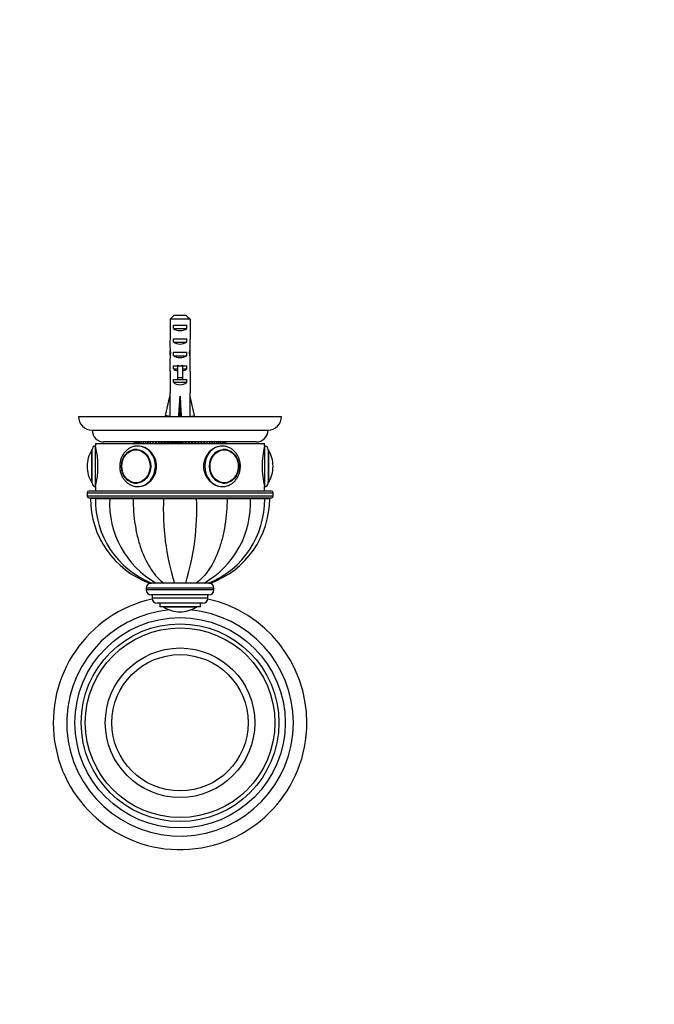
# Model space of a CAD drawing. Units: millimetres. Extents: x 0 to 820, y 0 to 1164.
# Drawn here: x 369 to 557, y 291 to 582 of the extents above; entities that cross this region are included whole.
import ezdxf
from ezdxf import colors
from ezdxf.entities.mleader import LeaderData, LeaderLine
from ezdxf.math import Vec2, Vec3

# ---------------------------------------------------------------- set-up
doc = ezdxf.new("R2010")
doc.units = ezdxf.units.MM
doc.layers.add('DV3_Défaut', color=7, linetype='Continuous')
doc.layers.add('Défaut', color=7, linetype='Continuous')

# ---------------------------------------------------------------- blocks, each defined once
blk = doc.blocks.new('_DOT')
at = {"color": 0}
blk.add_line((0, 0), (-1, 0), dxfattribs=at)
at = {"color": 0, "const_width": 0.333}
blk.add_lwpolyline([(-0.1665, 0, 1), (0.1665, 0, 1)], format="xyb", close=True, dxfattribs=at)
blk = doc.blocks.new('SE2')
at = {"layer": 'DV3_Défaut', "color": 7, "linetype": 'Continuous'}
for p, q in [((413.35, 493.54), (413.35, 487.63)), ((419.27, 493.54), (413.35, 493.54)), ((414.58, 494.74), (418.04, 494.74)), ((419.27, 493.54), (419.27, 487.63)), ((414.33, 490.74), (414.33, 491.74)), ((414.33, 491.74), (418.29, 491.74)), ((414.33, 490.74), (418.29, 490.74)), ((418.29, 490.74), (418.29, 491.74)), ((414.33, 486.74), (414.33, 487.74)), ((414.33, 487.74), (418.29, 487.74)), ((414.33, 486.74), (418.29, 486.74)), ((418.29, 486.74), (418.29, 487.74)), ((413.31, 483.59), (413.48, 483.59)), ((414.33, 482.74), (414.33, 483.74)), ((414.33, 483.74), (418.29, 483.74)), ((418.29, 482.74), (418.29, 483.74)), ((419.31, 483.59), (419.14, 483.59)), ((413.31, 480.85), (413.31, 479.3)), ((414.33, 482.74), (418.29, 482.74)), ((419.31, 479.3), (419.31, 480.85)), ((413.35, 478.18), (413.35, 471.73)), ((414.33, 478.88), (414.33, 479.74)), ((414.33, 479.74), (415.56, 479.74)), ((414.33, 478.88), (415.56, 478.88)), ((415.56, 479.96), (415.56, 479.74)), ((415.56, 479.74), (416.31, 479.74)), ((415.56, 479.74), (415.56, 476.28)), ((416.31, 479.74), (417.06, 479.74)), ((417.06, 479.96), (417.06, 479.74)), ((417.06, 479.74), (418.29, 479.74)), ((417.06, 479.74), (417.06, 476.28)), ((417.06, 478.88), (418.29, 478.88)), ((418.29, 478.88), (418.29, 479.74)), ((419.27, 478.18), (419.27, 471.73)), ((414.33, 474.88), (414.33, 475.74)), ((414.33, 475.74), (415.56, 475.74)), ((414.33, 474.88), (418.29, 474.88)), ((415.56, 476.28), (417.06, 476.28)), ((415.56, 476.28), (415.56, 475.68)), ((415.56, 475.68), (417.06, 475.68)), ((417.06, 476.28), (417.06, 475.68)), ((417.06, 475.74), (418.29, 475.74)), ((418.29, 474.88), (418.29, 475.74)), ((413.31, 471.73), (413.35, 471.73)), ((413.31, 471.73), (413.31, 470.72)), ((419.31, 471.73), (419.27, 471.73)), ((419.31, 470.72), (419.31, 471.73)), ((412.03, 465.1), (413.31, 470.72)), ((416.31, 465.1), (416.31, 470.72)), ((420.59, 465.1), (419.31, 470.72)), ((386.31, 464.74), (446.31, 464.74)), ((413.33, 464.81), (412.03, 465.1)), ((413.31, 464.81), (413.31, 464.74)), ((415.95, 464.81), (416.31, 465.1)), ((416.67, 464.81), (416.31, 465.1)), ((419.29, 464.81), (420.59, 465.1)), ((419.31, 464.74), (419.31, 464.81)), ((390.31, 460.74), (442.31, 460.74)), ((438.81, 457.24), (393.81, 457.24)), ((402.81, 457.24), (402.81, 456.74)), ((402.83, 456.74), (402.83, 457.24)), ((402.88, 457.24), (402.88, 456.74)), ((402.91, 456.74), (402.91, 457.24)), ((403.02, 457.24), (403.02, 456.74)), ((403.07, 456.74), (403.07, 457.24)), ((403.23, 457.24), (403.23, 456.74)), ((403.31, 456.74), (403.31, 457.24)), ((403.52, 457.24), (403.52, 456.74)), ((403.62, 456.74), (403.62, 457.24)), ((403.88, 457.24), (403.88, 456.74)), ((404, 456.74), (404, 457.24)), ((404.31, 457.24), (404.31, 456.74)), ((404.44, 456.74), (404.44, 457.24)), ((404.8, 457.24), (404.8, 456.74)), ((404.96, 456.74), (404.96, 457.24)), ((405.36, 457.24), (405.36, 456.74)), ((405.53, 456.74), (405.53, 457.24)), ((405.98, 457.24), (405.98, 456.74)), ((406.17, 456.74), (406.17, 457.24)), ((406.66, 457.24), (406.66, 456.74)), ((406.87, 456.74), (406.87, 457.24)), ((407.39, 457.24), (407.39, 456.74)), ((407.61, 456.74), (407.61, 457.24)), ((408.18, 457.24), (408.18, 456.74)), ((408.41, 456.74), (408.41, 457.24)), ((409.01, 457.24), (409.01, 456.74)), ((409.25, 456.74), (409.25, 457.24)), ((409.87, 457.24), (409.87, 456.74)), ((410.13, 456.74), (410.13, 457.24)), ((410.72, 456.74), (410.72, 457.24)), ((410.78, 457.24), (410.78, 456.74)), ((411.04, 456.74), (411.04, 457.24)), ((411.61, 456.74), (411.61, 457.24)), ((411.71, 457.24), (411.71, 456.74)), ((411.99, 456.74), (411.99, 457.24)), ((412.52, 456.74), (412.52, 457.24)), ((412.68, 457.24), (412.68, 456.74)), ((412.96, 456.74), (412.96, 457.24)), ((413.45, 456.74), (413.45, 457.24)), ((413.66, 457.24), (413.66, 456.74)), ((413.94, 456.74), (413.94, 457.24)), ((414.39, 456.74), (414.39, 457.24)), ((414.65, 457.24), (414.65, 456.74)), ((414.94, 456.74), (414.94, 457.24)), ((415.35, 456.74), (415.35, 457.24)), ((415.66, 457.24), (415.66, 456.74)), ((415.95, 456.74), (415.95, 457.24)), ((416.31, 456.74), (416.31, 457.24)), ((416.67, 457.24), (416.67, 456.74)), ((416.96, 456.74), (416.96, 457.24)), ((417.27, 456.74), (417.27, 457.24)), ((417.68, 457.24), (417.68, 456.74)), ((417.97, 456.74), (417.97, 457.24)), ((418.23, 456.74), (418.23, 457.24)), ((418.68, 457.24), (418.68, 456.74)), ((418.96, 456.74), (418.96, 457.24)), ((419.17, 456.74), (419.17, 457.24)), ((419.66, 457.24), (419.66, 456.74)), ((419.94, 456.74), (419.94, 457.24)), ((420.1, 456.74), (420.1, 457.24)), ((420.63, 457.24), (420.63, 456.74)), ((420.91, 456.74), (420.91, 457.24)), ((421.01, 456.74), (421.01, 457.24)), ((421.58, 457.24), (421.58, 456.74)), ((421.84, 456.74), (421.84, 457.24)), ((421.89, 456.74), (421.89, 457.24)), ((422.49, 457.24), (422.49, 456.74)), ((422.75, 456.74), (422.75, 457.24)), ((423.37, 457.24), (423.37, 456.74)), ((423.61, 456.74), (423.61, 457.24)), ((424.21, 457.24), (424.21, 456.74)), ((424.44, 456.74), (424.44, 457.24)), ((425.01, 457.24), (425.01, 456.74)), ((425.23, 456.74), (425.23, 457.24)), ((425.75, 457.24), (425.75, 456.74)), ((425.96, 456.74), (425.96, 457.24)), ((426.45, 457.24), (426.45, 456.74)), ((426.64, 456.74), (426.64, 457.24)), ((427.09, 457.24), (427.09, 456.74)), ((427.26, 456.74), (427.26, 457.24)), ((427.66, 457.24), (427.66, 456.74)), ((427.82, 456.74), (427.82, 457.24)), ((428.18, 457.24), (428.18, 456.74)), ((428.31, 456.74), (428.31, 457.24)), ((428.62, 457.24), (428.62, 456.74)), ((428.74, 456.74), (428.74, 457.24)), ((429, 457.24), (429, 456.74)), ((429.1, 456.74), (429.1, 457.24)), ((429.31, 457.24), (429.31, 456.74)), ((429.39, 456.74), (429.39, 457.24)), ((429.55, 457.24), (429.55, 456.74)), ((429.6, 456.74), (429.6, 457.24)), ((429.71, 457.24), (429.71, 456.74)), ((429.74, 456.74), (429.74, 457.24)), ((429.79, 457.24), (429.79, 456.74)), ((429.81, 456.74), (429.81, 457.24)), ((390.21, 445.19), (390.21, 454.88)), ((390.31, 445.04), (390.31, 455.04)), ((391.31, 456.74), (441.31, 456.74)), ((391.31, 456.74), (391.31, 456.04)), ((391.31, 444.04), (391.31, 456.04)), ((403.54, 455.03), (403.4, 455.03)), ((429.22, 455.03), (429.08, 455.03)), ((441.31, 456.04), (441.31, 456.74)), ((441.31, 456.04), (441.31, 444.04)), ((442.31, 455.04), (442.31, 445.04)), ((442.41, 454.88), (442.41, 445.19)), ((388.81, 450.04), (388.81, 450.04)), ((443.81, 450.04), (443.81, 450.04)), ((443.31, 442.74), (389.31, 442.74)), ((391.31, 444.04), (391.31, 442.74)), ((403.4, 445.04), (403.54, 445.04)), ((429.08, 445.04), (429.22, 445.04)), ((441.31, 442.74), (441.31, 444.04)), ((388.81, 442.24), (443.81, 442.24)), ((388.81, 442.24), (388.81, 441.24)), ((443.81, 441.24), (388.81, 441.24)), ((389.31, 440.74), (443.31, 440.74)), ((389.81, 440.74), (389.81, 440.64)), ((391.29, 440.64), (389.81, 440.64)), ((391.29, 440.54), (389.81, 440.54)), ((391.29, 440.74), (391.29, 440.64)), ((391.29, 440.64), (395.52, 440.64)), ((391.29, 440.54), (395.52, 440.54)), ((395.52, 440.74), (395.52, 440.64)), ((395.52, 440.64), (402.42, 440.64)), ((395.52, 440.54), (402.42, 440.54)), ((402.42, 440.74), (402.42, 440.64)), ((402.42, 440.64), (411.43, 440.64)), ((402.42, 440.54), (411.43, 440.54)), ((409.31, 440.64), (409.31, 440.54)), ((411.43, 440.74), (411.43, 440.64)), ((411.43, 440.64), (421.19, 440.64)), ((411.43, 440.54), (421.19, 440.54)), ((411.81, 440.64), (411.81, 440.54)), ((420.81, 440.54), (420.81, 440.64)), ((421.19, 440.74), (421.19, 440.64)), ((421.19, 440.64), (430.2, 440.64)), ((421.19, 440.54), (430.2, 440.54)), ((423.31, 440.54), (423.31, 440.64)), ((430.2, 440.74), (430.2, 440.64)), ((430.2, 440.64), (437.1, 440.64)), ((430.2, 440.54), (437.1, 440.54)), ((437.1, 440.74), (437.1, 440.64)), ((437.1, 440.64), (441.33, 440.64)), ((437.1, 440.54), (441.33, 440.54)), ((441.33, 440.64), (441.33, 440.74)), ((441.33, 440.64), (442.81, 440.64)), ((441.33, 440.54), (442.81, 440.54)), ((442.81, 440.64), (442.81, 440.74)), ((443.81, 441.24), (443.81, 442.24)), ((426.31, 414.04), (406.31, 414.04)), ((406.31, 414.04), (406.31, 413.54)), ((426.31, 413.54), (406.31, 413.54)), ((407.32, 415.54), (407.8, 415.54)), ((409.21, 415.54), (407.82, 415.54)), ((411.56, 415.54), (409.21, 415.54)), ((411.49, 415.54), (410.17, 415.54)), ((414.64, 415.54), (411.56, 415.54)), ((414.65, 415.54), (414.58, 415.54)), ((417.98, 415.54), (414.64, 415.54)), ((416.88, 415.54), (414.7, 415.54)), ((418.88, 415.54), (417.92, 415.54)), ((421.06, 415.54), (417.98, 415.54)), ((421.01, 415.54), (420.14, 415.54)), ((423.41, 415.54), (421.06, 415.54)), ((423.47, 415.54), (423.38, 415.54)), ((424.8, 415.54), (423.41, 415.54)), ((424.83, 415.54), (425.3, 415.54)), ((426.31, 413.54), (426.31, 414.04)), ((424.81, 412.04), (407.81, 412.04)), ((408.06, 412.04), (408.06, 411.04)), ((424.56, 411.04), (408.06, 411.04)), ((424.56, 411.04), (424.56, 412.04)), ((423.06, 409.54), (409.56, 409.54)), ((410.31, 409.54), (410.31, 408.54)), ((422.31, 408.54), (410.31, 408.54)), ((421.15, 408.44), (411.47, 408.44)), ((422.31, 408.54), (422.31, 409.54)), ((416.31, 407.04), (416.31, 407.04))]:
    blk.add_line(p, q, dxfattribs=at)
for radius in [31.09, 29.23, 28.02, 22.1, 20.14]:
    blk.add_circle((416.31, 374.24), radius, dxfattribs=at)
for centre, radius, start, end in [((390.31, 464.74), 4, 180, 270), ((442.31, 464.74), 4, 270, 0), ((393.81, 460.74), 3.5, 180, 270), ((438.81, 460.74), 3.5, 270, 0), ((397.87, 450.04), 9.06, 147.6782, 180), ((390.48, 454.71), 0.32, 122.9713, 147.6782), ((391.31, 455.04), 1, 90, 180), ((367.02, 450.04), 25.02, 346.1271, 13.8729), ((428.61, 450.21), 4.98, 358.0616, 65.7628), ((465.6, 450.04), 25.02, 166.1271, 193.8729), ((441.31, 455.04), 1, 0, 90), ((442.14, 454.71), 0.32, 32.3218, 57.0287), ((434.75, 450.04), 9.06, 0, 32.3218), ((397.87, 450.04), 9.06, 180, 212.3218), ((428.62, 449.87), 4.98, 293.8574, 1.9593), ((434.75, 450.04), 9.06, 327.6782, 0), ((389.31, 442.24), 0.5, 90, 180), ((390.48, 445.37), 0.32, 212.3218, 237.0287), ((391.31, 445.04), 1, 180, 270), ((441.31, 445.04), 1, 270, 0), ((442.14, 445.37), 0.32, 302.9713, 327.6782), ((443.31, 442.24), 0.5, 0, 90), ((389.31, 441.24), 0.5, 180, 270), ((416.41, 440.54), 26.6, 180, 250.0425), ((417.85, 440.13), 26.56, 179.1289, 247.8328), ((422.66, 439.14), 27.17, 177.061, 240.3301), ((484.79, 437.25), 73.43, 177.4364, 197.201), ((347.83, 437.25), 73.43, 342.799, 2.5636), ((409.96, 439.14), 27.17, 299.6699, 2.939), ((414.77, 440.13), 26.56, 292.1859, 0.8707), ((416.21, 440.54), 26.6, 289.9324, 0), ((443.31, 441.24), 0.5, 270, 0), ((407.81, 414.04), 1.5, 90, 180), ((407.81, 413.54), 1.5, 180, 270), ((424.81, 414.04), 1.5, 0, 90), ((424.81, 413.54), 1.5, 270, 0), ((416.31, 374.24), 37.49, 102.6862, 0), ((409.56, 411.04), 1.5, 180, 270), ((423.06, 411.04), 1.5, 270, 0), ((416.31, 374.24), 37.49, 0, 77.3138), ((416.31, 374.24), 33.49, 95.2988, 0), ((411.64, 408.71), 0.32, 212.9713, 237.6782), ((416.31, 416.1), 9.06, 237.6782, 270), ((416.31, 416.1), 9.06, 270, 302.3218), ((416.31, 374.24), 33.49, 0, 84.7012), ((420.98, 408.71), 0.32, 302.3218, 327.0287)]:
    blk.add_arc(centre, radius, start, end, dxfattribs=at)
for centre, major_axis, ratio, start_param, end_param in [((416.31, 492.45), (3, 0), 0.760351, 3.989655, 5.435123), ((416.31, 485.88), (0, 10.51), 0.285569, 1.403348, 1.570796), ((416.31, 488.45), (3, 0), 0.760351, 3.989655, 5.435123), ((416.31, 485.88), (0, 10.51), 0.285569, 4.712389, 4.879837), ((416.31, 485.88), (0, 6.74), 0.445101, 1.570796, 1.910633), ((416.31, 483.42), (0, 6.74), 0.445101, 1.387338, 1.545119), ((416.31, 480.85), (0, 8.33), 0.359989, 1.230959, 1.570796), ((416.31, 483.8), (0, -8.33), 0.359989, 4.738067, 4.890466), ((416.31, 485.88), (0, 6.74), 0.445101, 4.372552, 4.712389), ((416.31, 480.85), (0, 8.33), 0.359989, 4.712389, 5.052226), ((416.31, 483.42), (0, 6.74), 0.445101, 4.738067, 4.895847), ((416.31, 483.8), (0, -8.33), 0.359989, 1.39272, 1.545119), ((416.31, 484.45), (3, 0), 0.760351, 3.989655, 5.435123), ((416.31, 479.3), (0, 6.74), 0.445101, 1.570796, 1.738244), ((416.31, 481.08), (3, 0), 0.976011, 3.989655, 4.459709), ((416.31, 486.8), (0, -7.06), 0.425017, 6.030505, 6.283185), ((416.31, 486.8), (0, 7.06), 0.425017, 3.141593, 3.394273), ((416.31, 481.08), (3, 0), 0.976011, 4.965069, 5.435123), ((416.31, 479.3), (0, 6.74), 0.445101, 4.544941, 4.712389), ((416.31, 477.08), (3, 0), 0.976011, 3.989655, 5.435123), ((416.31, 483.85), (-0.76, -51.94), 0.055876, -1.314474, -1.194522), ((416.31, 483.85), (-2.9, -51.94), 0.014553, 1.196154, 1.316105), ((416.31, 483.85), (2.9, -51.94), 0.014553, -1.316105, -1.196154), ((416.31, 483.85), (0.76, -51.94), 0.055876, 1.194522, 1.314474), ((416.31, 464.13), (3, 0), 0.228555, 1.450845, 1.690748), ((403.4, 450.04), (0, 4.99), 0.866025, 0, 0.335594), ((403.4, 450.04), (0, 4.99), 0.866025, 6.220115, 6.283185), ((403.81, 450.04), (0, 6), 0.866025, 6.265972, 6.283185), ((403.81, 450.04), (0, 6), 0.866025, 3.141593, 6.265972), ((428.81, 450.04), (0, 6), 0.866025, 0, 3.132897), ((428.81, 450.04), (0, 6), 0.866025, 6.265972, 6.283185), ((429.22, 450.04), (0, -4.99), 0.866025, 2.809558, 3.204663), ((403.4, 450.04), (0, 4.99), 0.866025, 2.816577, 3.204663), ((429.22, 450.04), (0, -4.99), 0.866025, 0, 0.324787), ((403.81, 450.04), (0, 6), 0.866025, 3.132897, 3.141593), ((428.81, 450.04), (0, 6), 0.866025, 3.132897, 3.141593), ((429.22, 450.04), (0, -4.99), 0.866025, 6.220115, 6.283185)]:
    blk.add_ellipse(centre, major_axis=major_axis, ratio=ratio, start_param=start_param, end_param=end_param, dxfattribs=at)
for centre, major_axis in [((403.31, 450.04), (0, -5)), ((403.26, 450.04), (0, 4.84)), ((429.31, 450.04), (0, -5)), ((429.36, 450.04), (0, 4.84))]:
    blk.add_ellipse(centre, major_axis=major_axis, ratio=0.866025, dxfattribs=at)
for points in [[(414.58, 494.74), (414.17, 494.34), (413.76, 493.94), (413.35, 493.54)], [(418.04, 494.74), (418.45, 494.34), (418.86, 493.94), (419.27, 493.54)], [(403.61, 444.04), (403.67, 444.04), (403.74, 444.04), (403.81, 444.04)], [(428.81, 444.04), (428.82, 444.04), (428.84, 444.04), (428.85, 444.04)]]:
    blk.add_open_spline(points, degree=3, dxfattribs=at)
for points, knots in [([(403.9, 456.03), (403.84, 456.03), (403.63, 456.04), (403.22, 456.01), (402.72, 455.92), (402.23, 455.78), (401.75, 455.58), (401.3, 455.34), (400.86, 455.05), (400.45, 454.71), (400.07, 454.33), (399.73, 453.91), (399.42, 453.46), (399.15, 452.98), (398.92, 452.46), (398.74, 451.93), (398.61, 451.38), (398.52, 450.81), (398.47, 450.24), (398.48, 449.66), (398.54, 449.09), (398.64, 448.53), (398.79, 447.98), (398.99, 447.45), (399.23, 446.94), (399.52, 446.46), (399.84, 446.02), (400.2, 445.61), (400.59, 445.24), (401.02, 444.91), (401.47, 444.64), (401.94, 444.41), (402.42, 444.23), (402.92, 444.11), (403.38, 444.05), (403.64, 444.04), (403.76, 444.04)], [0, 0, 0, 0, 0.010291, 0.040075, 0.069844, 0.099626, 0.129451, 0.159342, 0.189318, 0.219388, 0.249554, 0.279815, 0.31016, 0.34058, 0.371062, 0.401595, 0.432169, 0.462774, 0.493404, 0.524054, 0.554718, 0.58539, 0.616066, 0.646739, 0.677398, 0.708034, 0.738631, 0.769174, 0.799647, 0.830033, 0.860319, 0.890497, 0.920566, 0.950533, 0.980413, 1, 1, 1, 1]), ([(401.95, 454.74), (401.91, 454.73), (401.74, 454.67), (401.41, 454.49), (401.02, 454.24), (400.65, 453.93), (400.31, 453.59), (400.01, 453.2), (399.74, 452.78), (399.51, 452.33), (399.32, 451.85), (399.18, 451.36), (399.08, 450.85), (399.03, 450.33), (399.03, 449.81), (399.07, 449.29), (399.16, 448.78), (399.3, 448.28), (399.48, 447.8), (399.71, 447.34), (399.98, 446.92), (400.28, 446.53), (400.62, 446.17), (400.99, 445.86), (401.38, 445.6), (401.72, 445.41), (401.92, 445.34), (401.99, 445.32)], [0, 0, 0, 0, 0.010753, 0.052614, 0.094533, 0.136517, 0.178567, 0.220678, 0.262843, 0.305051, 0.347295, 0.389565, 0.431857, 0.474163, 0.516482, 0.558809, 0.601142, 0.643477, 0.685809, 0.728134, 0.770444, 0.812728, 0.854976, 0.897174, 0.939312, 0.98138, 1, 1, 1, 1]), ([(403.81, 444.04), (405.19, 444.04), (406.62, 444.69), (408.72, 446.9), (409.37, 448.46), (409.37, 451.61), (408.73, 453.17), (406.61, 455.39), (405.17, 456.04), (403.74, 456.04), (403.66, 456.04), (403.59, 456.03)], [0, 0, 0, 0, 0.246623, 0.246623, 0.493245, 0.493245, 0.739868, 0.739868, 0.98649, 0.98649, 1, 1, 1, 1]), ([(429.06, 456.03), (428.97, 456.03), (428.89, 456.04), (427.45, 456.04), (426.01, 455.39), (423.9, 453.18), (423.25, 451.62), (423.25, 448.46), (423.9, 446.9), (426, 444.7), (427.43, 444.04), (428.81, 444.04)], [0, 0, 0, 0, 0.014777, 0.014777, 0.261083, 0.261083, 0.507389, 0.507389, 0.753694, 0.753694, 1, 1, 1, 1]), ([(434.14, 450.04), (434.14, 450.15), (434.13, 450.43), (434.09, 450.93), (433.99, 451.49), (433.84, 452.04), (433.65, 452.58), (433.41, 453.09), (433.13, 453.57), (432.81, 454.02), (432.45, 454.43), (432.06, 454.81), (431.64, 455.13), (431.19, 455.42), (430.73, 455.65), (430.24, 455.83), (429.75, 455.95), (429.29, 456.02), (429.03, 456.03), (428.9, 456.03)], [0, 0, 0, 0, 0.034765, 0.096933, 0.159136, 0.221347, 0.283551, 0.345732, 0.407866, 0.469926, 0.531879, 0.593692, 0.655331, 0.71677, 0.777991, 0.83899, 0.89978, 0.960392, 1, 1, 1, 1]), ([(428.76, 444.04), (428.83, 444.04), (429.04, 444.03), (429.45, 444.07), (429.94, 444.16), (430.43, 444.31), (430.91, 444.51), (431.36, 444.76), (431.8, 445.05), (432.2, 445.39), (432.58, 445.78), (432.92, 446.2), (433.23, 446.66), (433.49, 447.14), (433.71, 447.66), (433.89, 448.2), (434.02, 448.75), (434.11, 449.31), (434.14, 449.76), (434.14, 449.98), (434.14, 450.04)], [0, 0, 0, 0, 0.020401, 0.079791, 0.139157, 0.198555, 0.258041, 0.317665, 0.377458, 0.43744, 0.497616, 0.557977, 0.618506, 0.679182, 0.73998, 0.800877, 0.861853, 0.922891, 0.983978, 1, 1, 1, 1]), ([(402.42, 440.54), (402.42, 437.86), (402.62, 435.25), (403.23, 431.42), (403.49, 430.15), (404.09, 427.74), (404.44, 426.58), (405.63, 423.25), (406.63, 421.21), (408.89, 417.86), (410.19, 416.48), (411.56, 415.54)], [0, 0, 0, 0, 0.25, 0.25, 0.375, 0.375, 0.5, 0.5, 0.75, 0.75, 1, 1, 1, 1]), ([(430.2, 440.54), (430.2, 437.86), (430, 435.25), (429.39, 431.42), (429.13, 430.15), (428.53, 427.74), (428.18, 426.58), (426.99, 423.25), (425.99, 421.21), (423.73, 417.86), (422.43, 416.48), (421.06, 415.54)], [0, 0, 0, 0, 0.25, 0.25, 0.375, 0.375, 0.5, 0.5, 0.75, 0.75, 1, 1, 1, 1])]:
    blk.add_open_spline(points, degree=3, knots=knots, dxfattribs=at)

msp = doc.modelspace()

# ---------------------------------------------------------------- block references
at = {"layer": 'Défaut'}
msp.add_blockref('SE2', (0, 0), dxfattribs=at)

# ---------------------------------------------------------------- leaders
at = {"layer": 'Défaut', "color": 7, "linetype": 'Continuous'}
ml = msp.add_multileader_mtext('Standard', dxfattribs=at)
ml.set_content('{\\pxsm0.9;\\fSolid Edge ISO|b1||i0||c0|p34;\\W1.;21/12/2017\\P}', color=256)
ml.set_leader_properties()
ml.set_arrow_properties(name='DOT')
ml.build(insert=Vec2(0, 0))
ml.multileader.update_dxf_attribs({"leader_type": 0, "dogleg_length": 0, "arrow_head_size": 12})
ctx = ml.context
ctx.base_point, ctx.char_height, ctx.arrow_head_size, ctx.landing_gap_size = Vec3(656.6, 1156.97), 12, 12, 4.2
notes = []
notes.append((ctx, [(0, (0, 0, 0), (0, 0), (1, 0), 1, [])]))
ctx.mtext.insert = Vec3(658.6, 1163.09)
for ctx, leaders in notes:
    for number, flags, end, landing, length, lines in leaders:
        leader = LeaderData()
        leader.index, (leader.has_last_leader_line, leader.has_dogleg_vector, leader.attachment_direction) = number, flags
        leader.last_leader_point, leader.dogleg_vector, leader.dogleg_length = Vec3(end), Vec3(landing), length
        for number, points, colour, breaks in lines:
            line = LeaderLine()
            line.index, line.vertices, line.color, line.breaks = number, Vec3.list(points), colors.encode_raw_color(colour), breaks
            leader.lines.append(line)
        ctx.leaders.append(leader)

doc.saveas('drawing.dxf')
